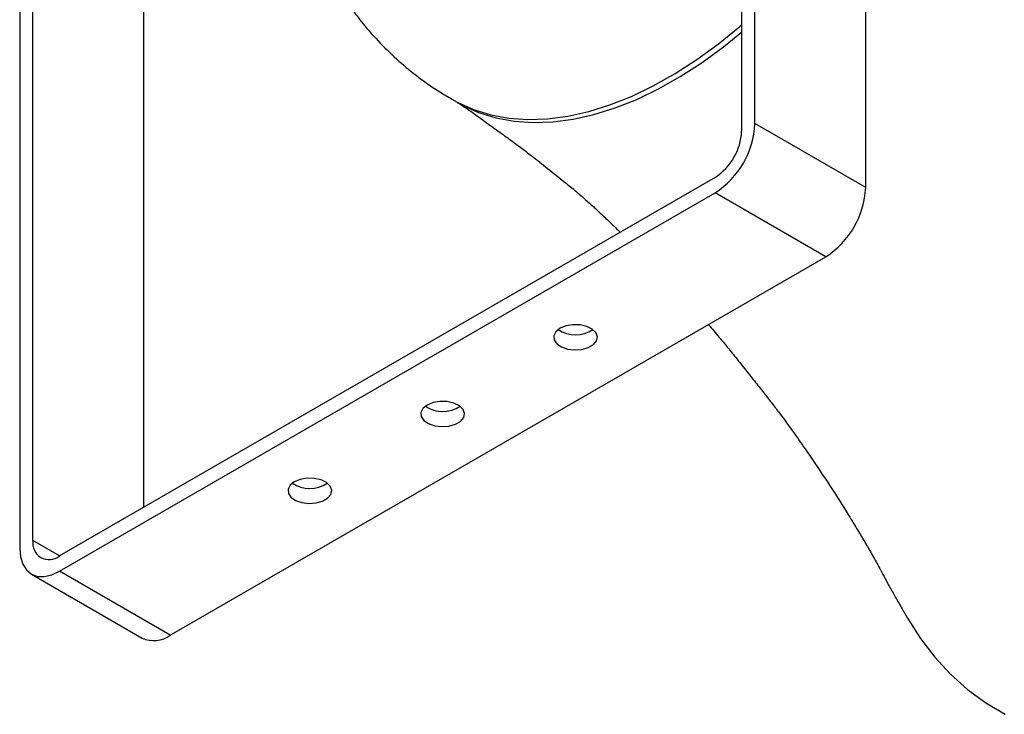
# Model space of a CAD drawing. Units: millimetres. Extents: x 5 to 836, y 5 to 589.
# Drawn here: x 660 to 739, y 159 to 214 of the extents above; entities that cross this region are included whole.
import ezdxf

# ---------------------------------------------------------------- set-up
doc = ezdxf.new("R2010")
doc.units = ezdxf.units.MM

msp = doc.modelspace()

# ---------------------------------------------------------------- linework, layer by layer
at = {"color": 7, "linetype": 'Continuous', "lineweight": 25}
for p, q in [((719.137232, 205.647821), (719.137232, 255.109771)), ((718.076572, 254.497465), (718.076572, 205.035515)), ((727.976067, 200.54527), (727.976067, 250.02763)), ((661.508029, 172.37919), (661.508029, 221.77991)), ((660.447369, 221.228834), (660.447369, 171.766884)), ((670.346864, 175.032119), (670.346864, 216.677359)), ((694.949729, 207.590982), (695.368769, 207.349075)), ((727.976067, 200.54527), (719.137232, 205.647821)), ((715.955251, 201.36128), (663.62935, 171.15418)), ((663.62935, 169.929369), (715.955251, 200.136469)), ((724.794086, 195.033918), (715.955251, 200.136469)), ((672.468184, 164.826818), (724.794086, 195.033918)), ((663.629694, 171.154379), (661.508029, 172.37919)), ((672.468184, 164.826818), (663.62935, 169.929369)), ((661.379532, 169.706583), (670.218367, 164.604032))]:
    msp.add_line(p, q, dxfattribs=at)
at = {"color": 7, "linetype": 'Continuous', "lineweight": 25, "flags": 128}
for points in [[(694.950395, 207.590597), (695.363222, 207.363469), (696.664076, 206.781166), (698.043983, 206.35506), (699.495911, 206.087323), (701.012461, 205.979318), (702.585906, 206.031597), (704.208227, 206.243894), (705.871157, 206.615125), (707.566222, 207.143399), (709.284785, 207.826026), (711.018089, 208.659525), (712.757301, 209.639649), (714.493557, 210.761405), (716.218012, 212.019076), (717.921877, 213.406253), (718.076572, 213.539512)], [(695.377493, 207.344044), (695.782262, 207.121562), (697.083116, 206.539259), (698.463023, 206.113153), (699.914951, 205.845416), (701.431502, 205.737412), (703.004946, 205.789691), (704.627267, 206.001987), (706.290197, 206.373218), (707.985262, 206.901493), (709.703826, 207.584119), (711.437129, 208.417618), (713.176341, 209.397743), (714.912598, 210.519498), (716.637052, 211.777169), (718.076572, 212.939488)], [(703.580883, 189.319062), (703.246135, 189.048404), (703.081759, 188.729665), (703.105565, 188.397385), (703.314975, 188.087571), (703.687296, 187.833796), (704.182181, 187.663561), (704.746001, 187.595314), (705.317658, 187.63645), (705.835204, 187.782511), (706.242555, 188.01767), (706.495568, 188.316443), (706.566825, 188.646453), (706.448604, 188.97194), (706.153717, 189.257631), (705.714118, 189.472567), (705.177446, 189.593457), (704.601858, 189.6072), (704.049726, 189.512307), (703.580883, 189.319062)], [(692.974281, 183.196001), (692.639534, 182.925344), (692.475157, 182.606605), (692.498963, 182.274324), (692.708373, 181.96451), (693.080694, 181.710735), (693.575579, 181.540501), (694.139399, 181.472253), (694.711056, 181.513389), (695.228602, 181.65945), (695.635953, 181.894609), (695.888966, 182.193382), (695.960223, 182.523392), (695.842002, 182.848879), (695.547115, 183.13457), (695.107517, 183.349506), (694.570845, 183.470396), (693.995256, 183.484139), (693.443124, 183.389246), (692.974281, 183.196001)], [(682.367679, 177.07294), (682.032932, 176.802283), (681.868555, 176.483544), (681.892362, 176.151263), (682.101772, 175.841449), (682.474093, 175.587675), (682.968977, 175.41744), (683.532797, 175.349192), (684.104455, 175.390328), (684.622001, 175.536389), (685.029351, 175.771548), (685.282364, 176.070321), (685.353621, 176.400332), (685.235401, 176.725818), (684.940513, 177.011509), (684.500915, 177.226445), (683.964243, 177.347335), (683.388654, 177.361078), (682.836522, 177.266185), (682.367679, 177.07294)], [(660.447369, 171.766884), (660.50851, 171.085334), (660.689583, 170.500567), (660.98363, 170.035055), (661.37935, 169.706688), (661.861536, 169.528086), (662.411658, 169.50611), (663.008576, 169.641607), (663.62935, 169.929369)], [(730.987997, 166.757592), (731.304423, 166.198601), (732.348525, 164.569459)], [(732.348525, 164.569459), (733.5003, 163.074262), (734.756061, 161.7178), (736.111783, 160.504419), (737.563125, 159.438005), (739.105437, 158.521974)]]:
    msp.add_lwpolyline(points, dxfattribs=at)
at = {"color": 7, "linetype": 'Continuous', "lineweight": 25}
for centre, radius, start, end in [((712.228759, 205.962195), 6.915622, 302.60547834, 357.39452151), ((713.470923, 205.245097), 4.610414, 302.60547834, 357.39452151), ((721.067594, 200.859644), 6.915622, 302.60547834, 357.39452151), ((704.81832, 191.292157), 2.49859, 236.14879951, 303.85120049), ((694.211718, 185.169096), 2.49859, 236.14879951, 303.85120049), ((683.605116, 179.046035), 2.49859, 236.14879951, 303.85120049), ((662.801252, 172.169409), 1.310128, 170.78596301, 309.20328524), ((671.150044, 166.666784), 2.263398, 245.69288095, 305.61757748)]:
    msp.add_arc(centre, radius, start, end, dxfattribs=at)
for points, knots in [([(686.927362, 214.842721), (687.223775, 214.440797), (687.934804, 213.476673), (689.201265, 212.067877), (690.696799, 210.622342), (692.295714, 209.322416), (693.717578, 208.312004), (694.635431, 207.791723), (694.961275, 207.60702)], [0, 0, 0, 0, 0.137715357, 0.330347194, 0.521090325, 0.709893474, 0.897010138, 1, 1, 1, 1]), ([(695.416511, 207.321667), (695.47489, 207.287563), (695.583636, 207.224036), (695.863393, 207.043779), (696.215525, 206.802823), (696.65149, 206.492423), (697.151681, 206.129209), (697.763106, 205.685839), (698.521718, 205.139937), (699.417361, 204.495069), (700.346884, 203.81499), (701.293488, 203.098924), (702.426432, 202.211058), (703.632456, 201.240717), (704.65096, 200.408564), (705.463818, 199.723259), (706.127604, 199.138728), (706.786439, 198.528517), (707.501804, 197.84249), (708.044915, 197.310982), (708.348143, 197.013281), (708.376039, 196.985894)], [0, 0, 0, 0, 0.046285135, 0.08621622, 0.124797674, 0.158975833, 0.190774569, 0.222041601, 0.261348469, 0.324497063, 0.387978586, 0.451724615, 0.537581056, 0.627685625, 0.688352221, 0.753774838, 0.820204385, 0.87791615, 0.937421095, 0.994243074, 1, 1, 1, 1]), ([(715.415045, 189.619513), (715.708226, 189.280321), (716.223479, 188.68421), (716.951062, 187.798574), (717.686698, 186.885068), (718.487182, 185.87907), (719.304367, 184.855782), (720.033223, 183.936976), (720.690099, 183.092817), (721.326775, 182.249021), (722.098886, 181.18768), (723.014886, 179.884213), (724.104203, 178.29773), (725.245342, 176.576786), (726.333751, 174.856819), (727.234208, 173.391905), (727.856151, 172.357267), (728.325611, 171.550129), (728.645706, 170.982028), (728.932384, 170.46072), (729.257098, 169.862869), (729.627389, 169.180126), (730.045187, 168.416699), (730.435901, 167.716582), (730.728029, 167.203873), (730.894828, 166.915139), (730.977325, 166.772876), (731.020294, 166.698612), (731.040204, 166.663858), (731.036036, 166.671207), (731.034388, 166.674113)], [0, 0, 0, 0, 0.051919774, 0.091246353, 0.132405207, 0.171930166, 0.210573461, 0.250453095, 0.289865842, 0.329264638, 0.384158023, 0.442511493, 0.499499888, 0.587118019, 0.67461352, 0.725524522, 0.769320336, 0.816770398, 0.845842801, 0.870120349, 0.893555843, 0.91630451, 0.9394729, 0.963831873, 0.976871878, 0.98380012, 0.987593772, 0.99148229, 0.996633173, 1, 1, 1, 1])]:
    msp.add_open_spline(points, degree=3, knots=knots, dxfattribs=at)

doc.saveas('drawing.dxf')
